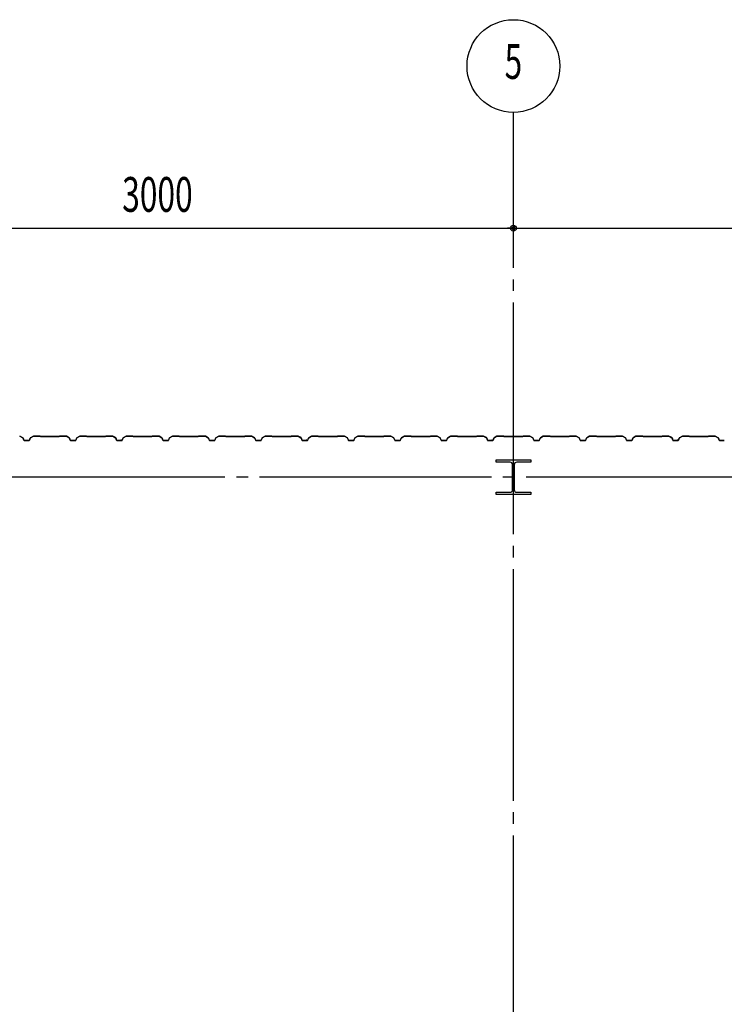
# Model space of a CAD drawing. Extents: x 1667 to 41127, y 644 to 28700.
# Drawn here: x 13310 to 16350, y 12404 to 16654 of the extents above; entities that cross this region are included whole.
import ezdxf
from ezdxf.enums import TextEntityAlignment as Align

# ---------------------------------------------------------------- set-up
doc = ezdxf.new("R2010")
doc.units = 0
doc.header["$LTSCALE"] = 50
doc.header["$MEASUREMENT"] = 0
doc.linetypes.add('1PL-20', pattern=[23, 20, -1, 1, -1])
doc.layers.get('0').update_dxf_attribs({"linetype": 'CONTINUOUS'})
for name, color, linetype in [('CENTER', 6, '1PL-20'), ('SIDING800', 3, 'CONTINUOUS'), ('SUNPOU', 4, 'CONTINUOUS')]:
    doc.layers.add(name, color=color, linetype=linetype)
doc.styles.add('00', font='ROMANS', dxfattribs={"width": 0.666667, "bigfont": 'BIGFONT'})
doc.styles.get("Standard").update_dxf_attribs({"font": 'SIMPLEX.shx', "width": 0.67, "height": 180, "bigfont": 'EXTFONT.shx'})

msp = doc.modelspace()

# ---------------------------------------------------------------- linework, layer by layer
for p, q in [((15365.4, 14743.6), (15365.4, 14753.6)), ((15365.4, 14753.6), (15515.4, 14753.6)), ((15515.4, 14753.6), (15515.4, 14743.6)), ((15425.9, 14743.6), (15365.4, 14743.6)), ((15436.9, 14624.6), (15436.9, 14732.6)), ((15443.9, 14732.6), (15443.9, 14624.6)), ((15515.4, 14743.6), (15454.9, 14743.6)), ((15365.4, 14613.6), (15425.9, 14613.6)), ((15365.4, 14603.6), (15365.4, 14613.6)), ((15515.4, 14603.6), (15365.4, 14603.6)), ((15454.9, 14613.6), (15515.4, 14613.6)), ((15515.4, 14613.6), (15515.4, 14603.6))]:
    msp.add_line(p, q)
for centre, start, end in [((15425.9, 14732.6), 0, 90), ((15454.9, 14732.6), 90, 180), ((15425.9, 14624.6), 270, 0), ((15454.9, 14624.6), 180, 270)]:
    msp.add_arc(centre, 11, start, end)
at = {"layer": 'CENTER'}
for p, q in [((15440.4, 5232.6), (15440.4, 16253.6)), ((19945.4, 14678.6), (2471.8, 14678.6))]:
    msp.add_line(p, q, dxfattribs=at)
at = {"layer": 'SIDING800'}
for p, q in [((13311.3, 14856), (13323.9, 14848.7)), ((13324.1, 14849), (13311.5, 14856.3)), ((13324.7, 14847.7), (13328.2, 14838.2)), ((13328.5, 14838.4), (13325.1, 14847.8)), ((13340.4, 14837), (13330.4, 14837)), ((13330.4, 14836.6), (13340.4, 14836.6)), ((13350.4, 14837), (13340.4, 14837)), ((13340.4, 14836.6), (13350.4, 14836.6)), ((13355.7, 14847.8), (13352.2, 14838.4)), ((13352.6, 14838.2), (13356.1, 14847.7)), ((13369.3, 14856.3), (13356.7, 14849)), ((13356.9, 14848.7), (13369.5, 14856)), ((13397.8, 14856.6), (13370.5, 14856.6)), ((13370.5, 14856.2), (13397.8, 14856.2)), ((13398.5, 14856), (13399.8, 14854.7)), ((13400.1, 14854.9), (13398.8, 14856.2)), ((13440.4, 14854.6), (13400.8, 14854.6)), ((13400.8, 14854.2), (13440.4, 14854.2)), ((13480, 14854.6), (13440.4, 14854.6)), ((13440.4, 14854.2), (13480, 14854.2)), ((13482, 14856.2), (13480.7, 14854.9)), ((13481, 14854.7), (13482.3, 14856)), ((13510.3, 14856.6), (13483, 14856.6)), ((13483, 14856.2), (13510.3, 14856.2)), ((13511.3, 14856), (13523.9, 14848.7)), ((13524.1, 14849), (13511.5, 14856.3)), ((13524.7, 14847.7), (13528.2, 14838.2)), ((13528.5, 14838.4), (13525.1, 14847.8)), ((13550.4, 14837), (13530.4, 14837)), ((13530.4, 14836.6), (13550.4, 14836.6)), ((13555.7, 14847.8), (13552.2, 14838.4)), ((13552.6, 14838.2), (13556.1, 14847.7)), ((13569.3, 14856.3), (13556.7, 14849)), ((13556.9, 14848.7), (13569.5, 14856)), ((13597.8, 14856.6), (13570.5, 14856.6)), ((13570.5, 14856.2), (13597.8, 14856.2)), ((13598.5, 14856), (13599.8, 14854.7)), ((13600.1, 14854.9), (13598.8, 14856.2)), ((13680, 14854.6), (13600.8, 14854.6)), ((13600.8, 14854.2), (13680, 14854.2)), ((13682, 14856.2), (13680.7, 14854.9)), ((13681, 14854.7), (13682.3, 14856)), ((13710.3, 14856.6), (13683, 14856.6)), ((13683, 14856.2), (13710.3, 14856.2)), ((13711.2, 14856), (13723.9, 14849.2)), ((13724.1, 14849.6), (13711.4, 14856.4)), ((13716.2, 14853), (13724.2, 14848.4)), ((13724.4, 14848.7), (13716.4, 14853.3)), ((13720.6, 14851.4), (13716.6, 14853.7)), ((13720.4, 14851), (13720.6, 14851.4)), ((13724.8, 14848.1), (13728.1, 14838.8)), ((13725.1, 14847.3), (13728.4, 14838.2)), ((13728.4, 14838.9), (13725.2, 14848.3)), ((13728.7, 14838.4), (13725.4, 14847.5)), ((13745.9, 14837.5), (13730.3, 14837.5)), ((13730.3, 14837.1), (13746.3, 14837.1)), ((13750.6, 14837), (13730.6, 14837)), ((13730.6, 14836.6), (13750.6, 14836.6)), ((13749.5, 14837.1), (13749.9, 14837.1)), ((13755.9, 14847.8), (13752.5, 14838.4)), ((13752.8, 14838.2), (13756.3, 14847.7)), ((13769.5, 14856.3), (13756.9, 14849)), ((13757.1, 14848.7), (13769.7, 14856)), ((13797.6, 14856.6), (13770.7, 14856.6)), ((13770.7, 14856.2), (13797.6, 14856.2)), ((13798.3, 14856), (13799.6, 14854.7)), ((13799.9, 14854.9), (13798.6, 14856.2)), ((13840.4, 14854.6), (13800.6, 14854.6)), ((13800.6, 14854.2), (13840.4, 14854.2)), ((13880, 14854.6), (13840.4, 14854.6)), ((13840.4, 14854.2), (13880, 14854.2)), ((13882, 14856.2), (13880.7, 14854.9)), ((13881, 14854.7), (13882.3, 14856)), ((13910.3, 14856.6), (13883, 14856.6)), ((13883, 14856.2), (13910.3, 14856.2)), ((13911.3, 14856), (13923.9, 14848.7)), ((13924.1, 14849), (13911.5, 14856.3)), ((13924.7, 14847.7), (13928.2, 14838.2)), ((13928.5, 14838.4), (13925.1, 14847.8)), ((13940.4, 14837), (13930.4, 14837)), ((13930.4, 14836.6), (13940.4, 14836.6)), ((13950.4, 14837), (13940.4, 14837)), ((13940.4, 14836.6), (13950.4, 14836.6)), ((13955.7, 14847.8), (13952.2, 14838.4)), ((13952.6, 14838.2), (13956.1, 14847.7)), ((13969.3, 14856.3), (13956.7, 14849)), ((13956.9, 14848.7), (13969.5, 14856)), ((13997.8, 14856.6), (13970.5, 14856.6)), ((13970.5, 14856.2), (13997.8, 14856.2)), ((13998.5, 14856), (13999.8, 14854.7)), ((14000.1, 14854.9), (13998.8, 14856.2)), ((14040.4, 14854.6), (14000.8, 14854.6)), ((14000.8, 14854.2), (14040.4, 14854.2)), ((14080, 14854.6), (14040.4, 14854.6)), ((14040.4, 14854.2), (14080, 14854.2)), ((14082, 14856.2), (14080.7, 14854.9)), ((14081, 14854.7), (14082.3, 14856)), ((14110.3, 14856.6), (14083, 14856.6)), ((14083, 14856.2), (14110.3, 14856.2)), ((14111.3, 14856), (14123.9, 14848.7)), ((14124.1, 14849), (14111.5, 14856.3)), ((14124.7, 14847.7), (14128.2, 14838.2)), ((14128.5, 14838.4), (14125.1, 14847.8)), ((14140.4, 14837), (14130.4, 14837)), ((14130.4, 14836.6), (14140.4, 14836.6)), ((14150.4, 14837), (14140.4, 14837)), ((14140.4, 14836.6), (14150.4, 14836.6)), ((14155.7, 14847.8), (14152.2, 14838.4)), ((14152.6, 14838.2), (14156.1, 14847.7)), ((14169.3, 14856.3), (14156.7, 14849)), ((14156.9, 14848.7), (14169.5, 14856)), ((14197.8, 14856.6), (14170.5, 14856.6)), ((14170.5, 14856.2), (14197.8, 14856.2)), ((14198.5, 14856), (14199.8, 14854.7)), ((14200.1, 14854.9), (14198.8, 14856.2)), ((14240.4, 14854.6), (14200.8, 14854.6)), ((14200.8, 14854.2), (14240.4, 14854.2)), ((14280, 14854.6), (14240.4, 14854.6)), ((14240.4, 14854.2), (14280, 14854.2)), ((14282, 14856.2), (14280.7, 14854.9)), ((14281, 14854.7), (14282.3, 14856)), ((14310.3, 14856.6), (14283, 14856.6)), ((14283, 14856.2), (14310.3, 14856.2)), ((14311.3, 14856), (14323.9, 14848.7)), ((14324.1, 14849), (14311.5, 14856.3)), ((14324.7, 14847.7), (14328.2, 14838.2)), ((14328.5, 14838.4), (14325.1, 14847.8)), ((14350.4, 14837), (14330.4, 14837)), ((14330.4, 14836.6), (14350.4, 14836.6)), ((14355.7, 14847.8), (14352.2, 14838.4)), ((14352.6, 14838.2), (14356.1, 14847.7)), ((14369.3, 14856.3), (14356.7, 14849)), ((14356.9, 14848.7), (14369.5, 14856)), ((14397.8, 14856.6), (14370.5, 14856.6)), ((14370.5, 14856.2), (14397.8, 14856.2)), ((14398.5, 14856), (14399.8, 14854.7)), ((14400.1, 14854.9), (14398.8, 14856.2)), ((14480, 14854.6), (14400.8, 14854.6)), ((14400.8, 14854.2), (14480, 14854.2)), ((14482, 14856.2), (14480.7, 14854.9)), ((14481, 14854.7), (14482.3, 14856)), ((14510.3, 14856.6), (14483, 14856.6)), ((14483, 14856.2), (14510.3, 14856.2)), ((14511.2, 14856), (14523.9, 14849.2)), ((14524.1, 14849.6), (14511.4, 14856.4)), ((14516.2, 14853), (14524.2, 14848.4)), ((14524.4, 14848.7), (14516.4, 14853.3)), ((14520.6, 14851.4), (14516.6, 14853.7)), ((14520.4, 14851), (14520.6, 14851.4)), ((14524.8, 14848.1), (14528.1, 14838.8)), ((14525.1, 14847.3), (14528.4, 14838.2)), ((14528.4, 14838.9), (14525.2, 14848.3)), ((14528.7, 14838.4), (14525.4, 14847.5)), ((14545.9, 14837.5), (14530.3, 14837.5)), ((14530.3, 14837.1), (14546.3, 14837.1)), ((14550.6, 14837), (14530.6, 14837)), ((14530.6, 14836.6), (14550.6, 14836.6)), ((14549.5, 14837.1), (14549.9, 14837.1)), ((14555.9, 14847.8), (14552.5, 14838.4)), ((14552.8, 14838.2), (14556.3, 14847.7)), ((14569.5, 14856.3), (14556.9, 14849)), ((14557.1, 14848.7), (14569.7, 14856)), ((14597.6, 14856.6), (14570.7, 14856.6)), ((14570.7, 14856.2), (14597.6, 14856.2)), ((14598.3, 14856), (14599.6, 14854.7)), ((14599.9, 14854.9), (14598.6, 14856.2)), ((14640.4, 14854.6), (14600.6, 14854.6)), ((14600.6, 14854.2), (14640.4, 14854.2)), ((14680, 14854.6), (14640.4, 14854.6)), ((14640.4, 14854.2), (14680, 14854.2)), ((14682, 14856.2), (14680.7, 14854.9)), ((14681, 14854.7), (14682.3, 14856)), ((14710.3, 14856.6), (14683, 14856.6)), ((14683, 14856.2), (14710.3, 14856.2)), ((14711.3, 14856), (14723.9, 14848.7)), ((14724.1, 14849), (14711.5, 14856.3)), ((14724.7, 14847.7), (14728.2, 14838.2)), ((14728.5, 14838.4), (14725.1, 14847.8)), ((14740.4, 14837), (14730.4, 14837)), ((14730.4, 14836.6), (14740.4, 14836.6)), ((14750.4, 14837), (14740.4, 14837)), ((14740.4, 14836.6), (14750.4, 14836.6)), ((14755.7, 14847.8), (14752.2, 14838.4)), ((14752.6, 14838.2), (14756.1, 14847.7)), ((14769.3, 14856.3), (14756.7, 14849)), ((14756.9, 14848.7), (14769.5, 14856)), ((14797.8, 14856.6), (14770.5, 14856.6)), ((14770.5, 14856.2), (14797.8, 14856.2)), ((14798.5, 14856), (14799.8, 14854.7)), ((14800.1, 14854.9), (14798.8, 14856.2)), ((14840.4, 14854.6), (14800.8, 14854.6)), ((14800.8, 14854.2), (14840.4, 14854.2)), ((14880, 14854.6), (14840.4, 14854.6)), ((14840.4, 14854.2), (14880, 14854.2)), ((14882, 14856.2), (14880.7, 14854.9)), ((14881, 14854.7), (14882.3, 14856)), ((14910.3, 14856.6), (14883, 14856.6)), ((14883, 14856.2), (14910.3, 14856.2)), ((14911.3, 14856), (14923.9, 14848.7)), ((14924.1, 14849), (14911.5, 14856.3)), ((14924.7, 14847.7), (14928.2, 14838.2)), ((14928.5, 14838.4), (14925.1, 14847.8)), ((14940.4, 14837), (14930.4, 14837)), ((14930.4, 14836.6), (14940.4, 14836.6)), ((14950.4, 14837), (14940.4, 14837)), ((14940.4, 14836.6), (14950.4, 14836.6)), ((14955.7, 14847.8), (14952.2, 14838.4)), ((14952.6, 14838.2), (14956.1, 14847.7)), ((14969.3, 14856.3), (14956.7, 14849)), ((14956.9, 14848.7), (14969.5, 14856)), ((14997.8, 14856.6), (14970.5, 14856.6)), ((14970.5, 14856.2), (14997.8, 14856.2)), ((14998.5, 14856), (14999.8, 14854.7)), ((15000.1, 14854.9), (14998.8, 14856.2)), ((15040.4, 14854.6), (15000.8, 14854.6)), ((15000.8, 14854.2), (15040.4, 14854.2)), ((15080, 14854.6), (15040.4, 14854.6)), ((15040.4, 14854.2), (15080, 14854.2)), ((15082, 14856.2), (15080.7, 14854.9)), ((15081, 14854.7), (15082.3, 14856)), ((15110.3, 14856.6), (15083, 14856.6)), ((15083, 14856.2), (15110.3, 14856.2)), ((15111.3, 14856), (15123.9, 14848.7)), ((15124.1, 14849), (15111.5, 14856.3)), ((15124.7, 14847.7), (15128.2, 14838.2)), ((15128.5, 14838.4), (15125.1, 14847.8)), ((15150.4, 14837), (15130.4, 14837)), ((15130.4, 14836.6), (15150.4, 14836.6)), ((15155.7, 14847.8), (15152.2, 14838.4)), ((15152.6, 14838.2), (15156.1, 14847.7)), ((15169.3, 14856.3), (15156.7, 14849)), ((15156.9, 14848.7), (15169.5, 14856)), ((15197.8, 14856.6), (15170.5, 14856.6)), ((15170.5, 14856.2), (15197.8, 14856.2)), ((15198.5, 14856), (15199.8, 14854.7)), ((15200.1, 14854.9), (15198.8, 14856.2)), ((15280, 14854.6), (15200.8, 14854.6)), ((15200.8, 14854.2), (15280, 14854.2)), ((15282, 14856.2), (15280.7, 14854.9)), ((15281, 14854.7), (15282.3, 14856)), ((15310.3, 14856.6), (15283, 14856.6)), ((15283, 14856.2), (15310.3, 14856.2)), ((15311.2, 14856), (15323.9, 14849.2)), ((15324.1, 14849.6), (15311.4, 14856.4)), ((15316.2, 14853), (15324.2, 14848.4)), ((15324.4, 14848.7), (15316.4, 14853.3)), ((15320.6, 14851.4), (15316.6, 14853.7)), ((15320.4, 14851), (15320.6, 14851.4)), ((15324.8, 14848.1), (15328.1, 14838.8)), ((15325.1, 14847.3), (15328.4, 14838.2)), ((15328.4, 14838.9), (15325.2, 14848.3)), ((15328.7, 14838.4), (15325.4, 14847.5)), ((15345.9, 14837.5), (15330.3, 14837.5)), ((15330.3, 14837.1), (15346.3, 14837.1)), ((15350.6, 14837), (15330.6, 14837)), ((15330.6, 14836.6), (15350.6, 14836.6)), ((15349.5, 14837.1), (15349.9, 14837.1)), ((15355.9, 14847.8), (15352.5, 14838.4)), ((15352.8, 14838.2), (15356.3, 14847.7)), ((15369.5, 14856.3), (15356.9, 14849)), ((15357.1, 14848.7), (15369.7, 14856)), ((15397.6, 14856.6), (15370.7, 14856.6)), ((15370.7, 14856.2), (15397.6, 14856.2)), ((15398.3, 14856), (15399.6, 14854.7)), ((15399.9, 14854.9), (15398.6, 14856.2)), ((15440.4, 14854.6), (15400.6, 14854.6)), ((15400.6, 14854.2), (15440.4, 14854.2)), ((15480, 14854.6), (15440.4, 14854.6)), ((15440.4, 14854.2), (15480, 14854.2)), ((15482, 14856.2), (15480.7, 14854.9)), ((15481, 14854.7), (15482.3, 14856)), ((15510.3, 14856.6), (15483, 14856.6)), ((15483, 14856.2), (15510.3, 14856.2)), ((15511.3, 14856), (15523.9, 14848.7)), ((15524.1, 14849), (15511.5, 14856.3)), ((15524.7, 14847.7), (15528.2, 14838.2)), ((15528.5, 14838.4), (15525.1, 14847.8)), ((15540.4, 14837), (15530.4, 14837)), ((15530.4, 14836.6), (15540.4, 14836.6)), ((15550.4, 14837), (15540.4, 14837)), ((15540.4, 14836.6), (15550.4, 14836.6)), ((15555.7, 14847.8), (15552.2, 14838.4)), ((15552.6, 14838.2), (15556.1, 14847.7)), ((15569.3, 14856.3), (15556.7, 14849)), ((15556.9, 14848.7), (15569.5, 14856)), ((15597.8, 14856.6), (15570.5, 14856.6)), ((15570.5, 14856.2), (15597.8, 14856.2)), ((15598.5, 14856), (15599.8, 14854.7)), ((15600.1, 14854.9), (15598.8, 14856.2)), ((15640.4, 14854.6), (15600.8, 14854.6)), ((15600.8, 14854.2), (15640.4, 14854.2)), ((15680, 14854.6), (15640.4, 14854.6)), ((15640.4, 14854.2), (15680, 14854.2)), ((15682, 14856.2), (15680.7, 14854.9)), ((15681, 14854.7), (15682.3, 14856)), ((15710.3, 14856.6), (15683, 14856.6)), ((15683, 14856.2), (15710.3, 14856.2)), ((15711.3, 14856), (15723.9, 14848.7)), ((15724.1, 14849), (15711.5, 14856.3)), ((15724.7, 14847.7), (15728.2, 14838.2)), ((15728.5, 14838.4), (15725.1, 14847.8)), ((15740.4, 14837), (15730.4, 14837)), ((15730.4, 14836.6), (15740.4, 14836.6)), ((15750.4, 14837), (15740.4, 14837)), ((15740.4, 14836.6), (15750.4, 14836.6)), ((15755.7, 14847.8), (15752.2, 14838.4)), ((15752.6, 14838.2), (15756.1, 14847.7)), ((15769.3, 14856.3), (15756.7, 14849)), ((15756.9, 14848.7), (15769.5, 14856)), ((15797.8, 14856.6), (15770.5, 14856.6)), ((15770.5, 14856.2), (15797.8, 14856.2)), ((15798.5, 14856), (15799.8, 14854.7)), ((15800.1, 14854.9), (15798.8, 14856.2)), ((15840.4, 14854.6), (15800.8, 14854.6)), ((15800.8, 14854.2), (15840.4, 14854.2)), ((15880, 14854.6), (15840.4, 14854.6)), ((15840.4, 14854.2), (15880, 14854.2)), ((15882, 14856.2), (15880.7, 14854.9)), ((15881, 14854.7), (15882.3, 14856)), ((15910.3, 14856.6), (15883, 14856.6)), ((15883, 14856.2), (15910.3, 14856.2)), ((15911.3, 14856), (15923.9, 14848.7)), ((15924.1, 14849), (15911.5, 14856.3)), ((15924.7, 14847.7), (15928.2, 14838.2)), ((15928.5, 14838.4), (15925.1, 14847.8)), ((15950.4, 14837), (15930.4, 14837)), ((15930.4, 14836.6), (15950.4, 14836.6)), ((15955.7, 14847.8), (15952.2, 14838.4)), ((15952.6, 14838.2), (15956.1, 14847.7)), ((15969.3, 14856.3), (15956.7, 14849)), ((15956.9, 14848.7), (15969.5, 14856)), ((15997.8, 14856.6), (15970.5, 14856.6)), ((15970.5, 14856.2), (15997.8, 14856.2)), ((15998.5, 14856), (15999.8, 14854.7)), ((16000.1, 14854.9), (15998.8, 14856.2)), ((16080, 14854.6), (16000.8, 14854.6)), ((16000.8, 14854.2), (16080, 14854.2)), ((16082, 14856.2), (16080.7, 14854.9)), ((16081, 14854.7), (16082.3, 14856)), ((16110.3, 14856.6), (16083, 14856.6)), ((16083, 14856.2), (16110.3, 14856.2)), ((16111.2, 14856), (16123.9, 14849.2)), ((16124.1, 14849.6), (16111.4, 14856.4)), ((16116.2, 14853), (16124.2, 14848.4)), ((16124.4, 14848.7), (16116.4, 14853.3)), ((16120.6, 14851.4), (16116.6, 14853.7)), ((16120.4, 14851), (16120.6, 14851.4)), ((16124.8, 14848.1), (16128.1, 14838.8)), ((16125.1, 14847.3), (16128.4, 14838.2)), ((16128.4, 14838.9), (16125.2, 14848.3)), ((16128.7, 14838.4), (16125.4, 14847.5)), ((16145.9, 14837.5), (16130.3, 14837.5)), ((16130.3, 14837.1), (16146.3, 14837.1)), ((16150.6, 14837), (16130.6, 14837)), ((16130.6, 14836.6), (16150.6, 14836.6)), ((16149.5, 14837.1), (16149.9, 14837.1)), ((16155.9, 14847.8), (16152.5, 14838.4)), ((16152.8, 14838.2), (16156.3, 14847.7)), ((16169.5, 14856.3), (16156.9, 14849)), ((16157.1, 14848.7), (16169.7, 14856)), ((16197.6, 14856.6), (16170.7, 14856.6)), ((16170.7, 14856.2), (16197.6, 14856.2)), ((16198.3, 14856), (16199.6, 14854.7)), ((16199.9, 14854.9), (16198.6, 14856.2)), ((16240.4, 14854.6), (16200.6, 14854.6)), ((16200.6, 14854.2), (16240.4, 14854.2)), ((16280, 14854.6), (16240.4, 14854.6)), ((16240.4, 14854.2), (16280, 14854.2)), ((16282, 14856.2), (16280.7, 14854.9)), ((16281, 14854.7), (16282.3, 14856)), ((16310.3, 14856.6), (16283, 14856.6)), ((16283, 14856.2), (16310.3, 14856.2)), ((16311.3, 14856), (16323.9, 14848.7)), ((16324.1, 14849), (16311.5, 14856.3)), ((16324.7, 14847.7), (16328.2, 14838.2)), ((16328.5, 14838.4), (16325.1, 14847.8)), ((16340.4, 14837), (16330.4, 14837)), ((16330.4, 14836.6), (16340.4, 14836.6)), ((16350.4, 14837), (16340.4, 14837)), ((16340.4, 14836.6), (16350.4, 14836.6))]:
    msp.add_line(p, q, dxfattribs=at)
for centre, radius, start, end in [((13310.3, 14854.2), 2.4, 60, 90), ((13310.3, 14854.2), 2, 60, 90), ((13322.9, 14847), 2, 20, 60), ((13322.9, 14847), 2.4, 20, 60), ((13330.4, 14839), 2.4, 200, 270), ((13330.4, 14839), 2, 200, 270), ((13350.4, 14839), 2, 270, 340), ((13350.4, 14839), 2.4, 270, 340), ((13357.9, 14847), 2.4, 120, 160), ((13357.9, 14847), 2, 120, 160), ((13370.5, 14854.2), 2.4, 90, 120), ((13370.5, 14854.2), 2, 90, 120), ((13397.8, 14855.2), 1.4, 45, 90), ((13397.8, 14855.2), 1, 45, 90), ((13400.8, 14855.6), 1.4, 225, 270), ((13400.8, 14855.6), 1, 225, 270), ((13480, 14855.6), 1, 270, 315), ((13480, 14855.6), 1.4, 270, 315), ((13483, 14855.2), 1.4, 90, 135), ((13483, 14855.2), 1, 90, 135), ((13510.3, 14854.2), 2.4, 60, 90), ((13510.3, 14854.2), 2, 60, 90), ((13522.9, 14847), 2, 20, 60), ((13522.9, 14847), 2.4, 20, 60), ((13530.4, 14839), 2.4, 200, 270), ((13530.4, 14839), 2, 200, 270), ((13550.4, 14839), 2, 270, 340), ((13550.4, 14839), 2.4, 270, 340), ((13557.9, 14847), 2.4, 120, 160), ((13557.9, 14847), 2, 120, 160), ((13570.5, 14854.2), 2.4, 90, 120), ((13570.5, 14854.2), 2, 90, 120), ((13597.8, 14855.2), 1.4, 45, 90), ((13597.8, 14855.2), 1, 45, 90), ((13600.8, 14855.6), 1.4, 225, 270), ((13600.8, 14855.6), 1, 225, 270), ((13680, 14855.6), 1, 270, 315), ((13680, 14855.6), 1.4, 270, 315), ((13683, 14855.2), 1.4, 90, 135), ((13683, 14855.2), 1, 90, 135), ((13710.3, 14854.2), 2.4, 61.8214, 90), ((13710.3, 14854.2), 2, 61.8214, 90), ((13716.4, 14853.3), 0.4, 60, 240), ((13722.9, 14847.5), 2, 19.0256, 61.8214), ((13722.9, 14847.5), 2.4, 19.0256, 61.8214), ((13723.2, 14846.7), 2, 20, 60), ((13723.2, 14846.7), 2.4, 20, 60), ((13730.3, 14839.5), 2.4, 199.0256, 270), ((13730.3, 14839.5), 2, 199.0256, 270), ((13730.6, 14839), 2.4, 200, 270), ((13730.6, 14839), 2, 200, 270), ((13747.9, 14837.1), 2, 0, 168.463), ((13747.9, 14837.1), 1.6, 0, 180), ((13750.6, 14839), 2, 270, 340), ((13750.6, 14839), 2.4, 270, 340), ((13758.1, 14847), 2.4, 120, 160), ((13758.1, 14847), 2, 120, 160), ((13770.7, 14854.2), 2.4, 90, 120), ((13770.7, 14854.2), 2, 90, 120), ((13797.6, 14855.2), 1.4, 45, 90), ((13797.6, 14855.2), 1, 45, 90), ((13800.6, 14855.6), 1.4, 225, 270), ((13800.6, 14855.6), 1, 225, 270), ((13880, 14855.6), 1, 270, 315), ((13880, 14855.6), 1.4, 270, 315), ((13883, 14855.2), 1.4, 90, 135), ((13883, 14855.2), 1, 90, 135), ((13910.3, 14854.2), 2.4, 60, 90), ((13910.3, 14854.2), 2, 60, 90), ((13922.9, 14847), 2, 20, 60), ((13922.9, 14847), 2.4, 20, 60), ((13930.4, 14839), 2.4, 200, 270), ((13930.4, 14839), 2, 200, 270), ((13950.4, 14839), 2, 270, 340), ((13950.4, 14839), 2.4, 270, 340), ((13957.9, 14847), 2.4, 120, 160), ((13957.9, 14847), 2, 120, 160), ((13970.5, 14854.2), 2.4, 90, 120), ((13970.5, 14854.2), 2, 90, 120), ((13997.8, 14855.2), 1.4, 45, 90), ((13997.8, 14855.2), 1, 45, 90), ((14000.8, 14855.6), 1.4, 225, 270), ((14000.8, 14855.6), 1, 225, 270), ((14080, 14855.6), 1, 270, 315), ((14080, 14855.6), 1.4, 270, 315), ((14083, 14855.2), 1.4, 90, 135), ((14083, 14855.2), 1, 90, 135), ((14110.3, 14854.2), 2.4, 60, 90), ((14110.3, 14854.2), 2, 60, 90), ((14122.9, 14847), 2, 20, 60), ((14122.9, 14847), 2.4, 20, 60), ((14130.4, 14839), 2.4, 200, 270), ((14130.4, 14839), 2, 200, 270), ((14150.4, 14839), 2, 270, 340), ((14150.4, 14839), 2.4, 270, 340), ((14157.9, 14847), 2.4, 120, 160), ((14157.9, 14847), 2, 120, 160), ((14170.5, 14854.2), 2.4, 90, 120), ((14170.5, 14854.2), 2, 90, 120), ((14197.8, 14855.2), 1.4, 45, 90), ((14197.8, 14855.2), 1, 45, 90), ((14200.8, 14855.6), 1.4, 225, 270), ((14200.8, 14855.6), 1, 225, 270), ((14280, 14855.6), 1, 270, 315), ((14280, 14855.6), 1.4, 270, 315), ((14283, 14855.2), 1.4, 90, 135), ((14283, 14855.2), 1, 90, 135), ((14310.3, 14854.2), 2.4, 60, 90), ((14310.3, 14854.2), 2, 60, 90), ((14322.9, 14847), 2, 20, 60), ((14322.9, 14847), 2.4, 20, 60), ((14330.4, 14839), 2.4, 200, 270), ((14330.4, 14839), 2, 200, 270), ((14350.4, 14839), 2, 270, 340), ((14350.4, 14839), 2.4, 270, 340), ((14357.9, 14847), 2.4, 120, 160), ((14357.9, 14847), 2, 120, 160), ((14370.5, 14854.2), 2.4, 90, 120), ((14370.5, 14854.2), 2, 90, 120), ((14397.8, 14855.2), 1.4, 45, 90), ((14397.8, 14855.2), 1, 45, 90), ((14400.8, 14855.6), 1.4, 225, 270), ((14400.8, 14855.6), 1, 225, 270), ((14480, 14855.6), 1, 270, 315), ((14480, 14855.6), 1.4, 270, 315), ((14483, 14855.2), 1.4, 90, 135), ((14483, 14855.2), 1, 90, 135), ((14510.3, 14854.2), 2.4, 61.8214, 90), ((14510.3, 14854.2), 2, 61.8214, 90), ((14516.4, 14853.3), 0.4, 60, 240), ((14522.9, 14847.5), 2, 19.0256, 61.8214), ((14522.9, 14847.5), 2.4, 19.0256, 61.8214), ((14523.2, 14846.7), 2, 20, 60), ((14523.2, 14846.7), 2.4, 20, 60), ((14530.3, 14839.5), 2.4, 199.0256, 270), ((14530.3, 14839.5), 2, 199.0256, 270), ((14530.6, 14839), 2.4, 200, 270), ((14530.6, 14839), 2, 200, 270), ((14547.9, 14837.1), 2, 0, 168.463), ((14547.9, 14837.1), 1.6, 0, 180), ((14550.6, 14839), 2, 270, 340), ((14550.6, 14839), 2.4, 270, 340), ((14558.1, 14847), 2.4, 120, 160), ((14558.1, 14847), 2, 120, 160), ((14570.7, 14854.2), 2.4, 90, 120), ((14570.7, 14854.2), 2, 90, 120), ((14597.6, 14855.2), 1.4, 45, 90), ((14597.6, 14855.2), 1, 45, 90), ((14600.6, 14855.6), 1.4, 225, 270), ((14600.6, 14855.6), 1, 225, 270), ((14680, 14855.6), 1, 270, 315), ((14680, 14855.6), 1.4, 270, 315), ((14683, 14855.2), 1.4, 90, 135), ((14683, 14855.2), 1, 90, 135), ((14710.3, 14854.2), 2.4, 60, 90), ((14710.3, 14854.2), 2, 60, 90), ((14722.9, 14847), 2, 20, 60), ((14722.9, 14847), 2.4, 20, 60), ((14730.4, 14839), 2.4, 200, 270), ((14730.4, 14839), 2, 200, 270), ((14750.4, 14839), 2, 270, 340), ((14750.4, 14839), 2.4, 270, 340), ((14757.9, 14847), 2.4, 120, 160), ((14757.9, 14847), 2, 120, 160), ((14770.5, 14854.2), 2.4, 90, 120), ((14770.5, 14854.2), 2, 90, 120), ((14797.8, 14855.2), 1.4, 45, 90), ((14797.8, 14855.2), 1, 45, 90), ((14800.8, 14855.6), 1.4, 225, 270), ((14800.8, 14855.6), 1, 225, 270), ((14880, 14855.6), 1, 270, 315), ((14880, 14855.6), 1.4, 270, 315), ((14883, 14855.2), 1.4, 90, 135), ((14883, 14855.2), 1, 90, 135), ((14910.3, 14854.2), 2.4, 60, 90), ((14910.3, 14854.2), 2, 60, 90), ((14922.9, 14847), 2, 20, 60), ((14922.9, 14847), 2.4, 20, 60), ((14930.4, 14839), 2.4, 200, 270), ((14930.4, 14839), 2, 200, 270), ((14950.4, 14839), 2, 270, 340), ((14950.4, 14839), 2.4, 270, 340), ((14957.9, 14847), 2.4, 120, 160), ((14957.9, 14847), 2, 120, 160), ((14970.5, 14854.2), 2.4, 90, 120), ((14970.5, 14854.2), 2, 90, 120), ((14997.8, 14855.2), 1.4, 45, 90), ((14997.8, 14855.2), 1, 45, 90), ((15000.8, 14855.6), 1.4, 225, 270), ((15000.8, 14855.6), 1, 225, 270), ((15080, 14855.6), 1, 270, 315), ((15080, 14855.6), 1.4, 270, 315), ((15083, 14855.2), 1.4, 90, 135), ((15083, 14855.2), 1, 90, 135), ((15110.3, 14854.2), 2.4, 60, 90), ((15110.3, 14854.2), 2, 60, 90), ((15122.9, 14847), 2, 20, 60), ((15122.9, 14847), 2.4, 20, 60), ((15130.4, 14839), 2.4, 200, 270), ((15130.4, 14839), 2, 200, 270), ((15150.4, 14839), 2, 270, 340), ((15150.4, 14839), 2.4, 270, 340), ((15157.9, 14847), 2.4, 120, 160), ((15157.9, 14847), 2, 120, 160), ((15170.5, 14854.2), 2.4, 90, 120), ((15170.5, 14854.2), 2, 90, 120), ((15197.8, 14855.2), 1.4, 45, 90), ((15197.8, 14855.2), 1, 45, 90), ((15200.8, 14855.6), 1.4, 225, 270), ((15200.8, 14855.6), 1, 225, 270), ((15280, 14855.6), 1, 270, 315), ((15280, 14855.6), 1.4, 270, 315), ((15283, 14855.2), 1.4, 90, 135), ((15283, 14855.2), 1, 90, 135), ((15310.3, 14854.2), 2.4, 61.8214, 90), ((15310.3, 14854.2), 2, 61.8214, 90), ((15316.4, 14853.3), 0.4, 60, 240), ((15322.9, 14847.5), 2, 19.0256, 61.8214), ((15322.9, 14847.5), 2.4, 19.0256, 61.8214), ((15323.2, 14846.7), 2, 20, 60), ((15323.2, 14846.7), 2.4, 20, 60), ((15330.3, 14839.5), 2.4, 199.0256, 270), ((15330.3, 14839.5), 2, 199.0256, 270), ((15330.6, 14839), 2.4, 200, 270), ((15330.6, 14839), 2, 200, 270), ((15347.9, 14837.1), 2, 0, 168.463), ((15347.9, 14837.1), 1.6, 0, 180), ((15350.6, 14839), 2, 270, 340), ((15350.6, 14839), 2.4, 270, 340), ((15358.1, 14847), 2.4, 120, 160), ((15358.1, 14847), 2, 120, 160), ((15370.7, 14854.2), 2.4, 90, 120), ((15370.7, 14854.2), 2, 90, 120), ((15397.6, 14855.2), 1.4, 45, 90), ((15397.6, 14855.2), 1, 45, 90), ((15400.6, 14855.6), 1.4, 225, 270), ((15400.6, 14855.6), 1, 225, 270), ((15480, 14855.6), 1, 270, 315), ((15480, 14855.6), 1.4, 270, 315), ((15483, 14855.2), 1.4, 90, 135), ((15483, 14855.2), 1, 90, 135), ((15510.3, 14854.2), 2.4, 60, 90), ((15510.3, 14854.2), 2, 60, 90), ((15522.9, 14847), 2, 20, 60), ((15522.9, 14847), 2.4, 20, 60), ((15530.4, 14839), 2.4, 200, 270), ((15530.4, 14839), 2, 200, 270), ((15550.4, 14839), 2, 270, 340), ((15550.4, 14839), 2.4, 270, 340), ((15557.9, 14847), 2.4, 120, 160), ((15557.9, 14847), 2, 120, 160), ((15570.5, 14854.2), 2.4, 90, 120), ((15570.5, 14854.2), 2, 90, 120), ((15597.8, 14855.2), 1.4, 45, 90), ((15597.8, 14855.2), 1, 45, 90), ((15600.8, 14855.6), 1.4, 225, 270), ((15600.8, 14855.6), 1, 225, 270), ((15680, 14855.6), 1, 270, 315), ((15680, 14855.6), 1.4, 270, 315), ((15683, 14855.2), 1.4, 90, 135), ((15683, 14855.2), 1, 90, 135), ((15710.3, 14854.2), 2.4, 60, 90), ((15710.3, 14854.2), 2, 60, 90), ((15722.9, 14847), 2, 20, 60), ((15722.9, 14847), 2.4, 20, 60), ((15730.4, 14839), 2.4, 200, 270), ((15730.4, 14839), 2, 200, 270), ((15750.4, 14839), 2, 270, 340), ((15750.4, 14839), 2.4, 270, 340), ((15757.9, 14847), 2.4, 120, 160), ((15757.9, 14847), 2, 120, 160), ((15770.5, 14854.2), 2.4, 90, 120), ((15770.5, 14854.2), 2, 90, 120), ((15797.8, 14855.2), 1.4, 45, 90), ((15797.8, 14855.2), 1, 45, 90), ((15800.8, 14855.6), 1.4, 225, 270), ((15800.8, 14855.6), 1, 225, 270), ((15880, 14855.6), 1, 270, 315), ((15880, 14855.6), 1.4, 270, 315), ((15883, 14855.2), 1.4, 90, 135), ((15883, 14855.2), 1, 90, 135), ((15910.3, 14854.2), 2.4, 60, 90), ((15910.3, 14854.2), 2, 60, 90), ((15922.9, 14847), 2, 20, 60), ((15922.9, 14847), 2.4, 20, 60), ((15930.4, 14839), 2.4, 200, 270), ((15930.4, 14839), 2, 200, 270), ((15950.4, 14839), 2, 270, 340), ((15950.4, 14839), 2.4, 270, 340), ((15957.9, 14847), 2.4, 120, 160), ((15957.9, 14847), 2, 120, 160), ((15970.5, 14854.2), 2.4, 90, 120), ((15970.5, 14854.2), 2, 90, 120), ((15997.8, 14855.2), 1.4, 45, 90), ((15997.8, 14855.2), 1, 45, 90), ((16000.8, 14855.6), 1.4, 225, 270), ((16000.8, 14855.6), 1, 225, 270), ((16080, 14855.6), 1, 270, 315), ((16080, 14855.6), 1.4, 270, 315), ((16083, 14855.2), 1.4, 90, 135), ((16083, 14855.2), 1, 90, 135), ((16110.3, 14854.2), 2.4, 61.8214, 90), ((16110.3, 14854.2), 2, 61.8214, 90), ((16116.4, 14853.3), 0.4, 60, 240), ((16122.9, 14847.5), 2, 19.0256, 61.8214), ((16122.9, 14847.5), 2.4, 19.0256, 61.8214), ((16123.2, 14846.7), 2, 20, 60), ((16123.2, 14846.7), 2.4, 20, 60), ((16130.3, 14839.5), 2.4, 199.0256, 270), ((16130.3, 14839.5), 2, 199.0256, 270), ((16130.6, 14839), 2.4, 200, 270), ((16130.6, 14839), 2, 200, 270), ((16147.9, 14837.1), 2, 0, 168.463), ((16147.9, 14837.1), 1.6, 0, 180), ((16150.6, 14839), 2, 270, 340), ((16150.6, 14839), 2.4, 270, 340), ((16158.1, 14847), 2.4, 120, 160), ((16158.1, 14847), 2, 120, 160), ((16170.7, 14854.2), 2.4, 90, 120), ((16170.7, 14854.2), 2, 90, 120), ((16197.6, 14855.2), 1.4, 45, 90), ((16197.6, 14855.2), 1, 45, 90), ((16200.6, 14855.6), 1.4, 225, 270), ((16200.6, 14855.6), 1, 225, 270), ((16280, 14855.6), 1, 270, 315), ((16280, 14855.6), 1.4, 270, 315), ((16283, 14855.2), 1.4, 90, 135), ((16283, 14855.2), 1, 90, 135), ((16310.3, 14854.2), 2.4, 60, 90), ((16310.3, 14854.2), 2, 60, 90), ((16322.9, 14847), 2, 20, 60), ((16322.9, 14847), 2.4, 20, 60), ((16330.4, 14839), 2.4, 200, 270), ((16330.4, 14839), 2, 200, 270)]:
    msp.add_arc(centre, radius, start, end, dxfattribs=at)
at = {"layer": 'SUNPOU'}
for p, q in [((3440.4, 15753.6), (18415.4, 15753.6)), ((15427.9, 15753.6), (15415.4, 15753.6)), ((15452.9, 15753.6), (15465.4, 15753.6))]:
    msp.add_line(p, q, dxfattribs=at)
for centre, radius in [((15440.4, 16453.6), 200), ((15440.4, 15753.6), 12.5), ((15440.4, 15753.6), 12.5)]:
    msp.add_circle(centre, radius, dxfattribs=at)
for start, end in [(0, 180), (0, 180), (180, 0), (180, 0)]:
    msp.add_arc((15440.4, 15753.6), 6.25, start, end, dxfattribs=at)

# ---------------------------------------------------------------- texts
at = {"layer": 'SUNPOU', "style": '00', "width": 0.666667}
msp.add_text('5', height=150, dxfattribs=at).set_placement((15440.4, 16453.6), align=Align.MIDDLE)
at = {"layer": 'SUNPOU', "width": 0.67}
msp.add_text('3000', height=150, dxfattribs=at).set_placement((13752.4, 15824.4))

doc.saveas('drawing.dxf')
